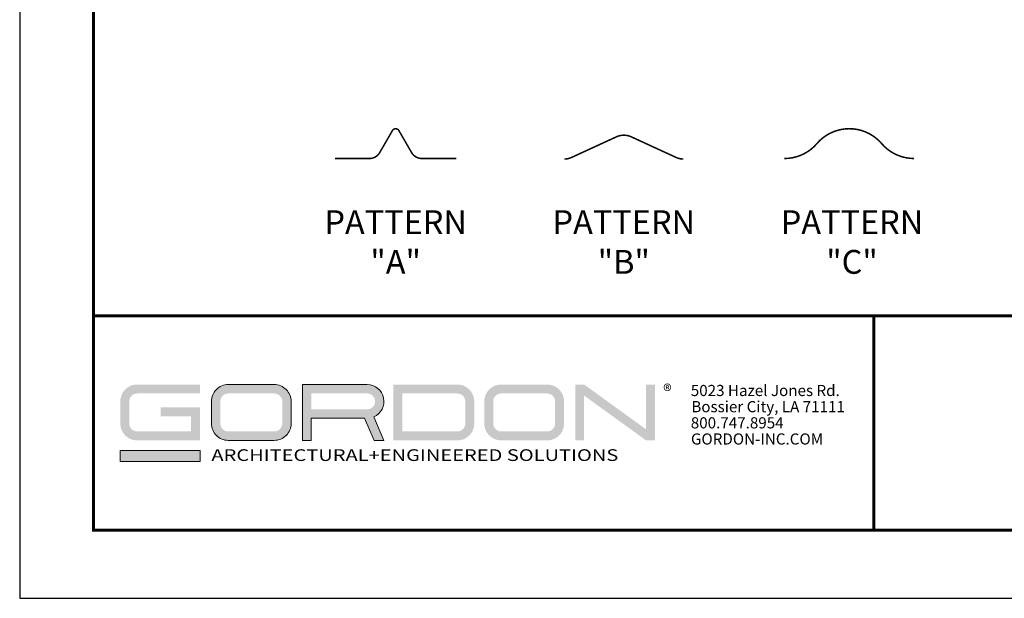
# Model space of a CAD drawing. Units: inches. Extents: x 3 to 169, y 3 to 12.
# Drawn here: x 3 to 8, y 3 to 6 of the extents above; entities that cross this region are included whole.
import ezdxf

# ---------------------------------------------------------------- set-up
doc = ezdxf.new("R2010")
doc.units = ezdxf.units.IN
doc.header["$MEASUREMENT"] = 0
doc.layers.get('0').update_dxf_attribs({"linetype": 'CONTINUOUS'})
doc.layers.get('Defpoints').update_dxf_attribs({"color": 252, "linetype": 'CONTINUOUS'})
doc.layers.add('DIM', color=1, linetype='CONTINUOUS')
doc.layers.add('LOGO', color=7, linetype='CONTINUOUS', lineweight=5)
doc.styles.add('ADDRESS', font='arial.ttf')
doc.styles.get("Standard").update_dxf_attribs({"font": 'arial.ttf'})
doc.styles.add('STD', font='arial.ttf')

# ---------------------------------------------------------------- blocks, each defined once
blk = doc.blocks.new('56_2020_WEB')
at = {"layer": 'LOGO'}
h = blk.add_hatch(color=256, dxfattribs=at)
h.dxf.hatch_style = 1
h.paths.add_polyline_path([(0.5588, 0.764), (0.2289, 0.764, 0.414214), (0.1404, 0.6755), (0.1404, 0.5596, 0.414214), (0.2289, 0.4711), (0.5588, 0.4711), (0.5588, 0.644), (0.3523, 0.644), (0.3523, 0.5971), (0.512, 0.5971), (0.512, 0.518), (0.2289, 0.518, -0.414214), (0.1873, 0.5596), (0.1873, 0.6755, -0.414214), (0.2289, 0.7171), (0.5588, 0.7171)])
h.paths.add_polyline_path([(0.9482, 0.764), (0.7068, 0.764, 0.414214), (0.6183, 0.6755), (0.6183, 0.5596, 0.414214), (0.7068, 0.4711), (0.9482, 0.4711, 0.414214), (1.0367, 0.5596), (1.0367, 0.6755, 0.414214)])
h.paths.add_polyline_path([(0.9482, 0.7171, -0.414214), (0.9899, 0.6755), (0.9899, 0.5596, -0.414214), (0.9482, 0.518), (0.7068, 0.518, -0.414214), (0.6652, 0.5596), (0.6652, 0.6755, -0.414214), (0.7068, 0.7171)], flags=16)
h.paths.add_polyline_path([(1.4352, 0.764), (1.0954, 0.764), (1.0954, 0.4711), (1.1423, 0.4711), (1.1423, 0.5869), (1.4219, 0.5869), (1.4726, 0.4711), (1.5237, 0.4711), (1.47, 0.594, 0.816093)])
h.paths.add_polyline_path([(1.4352, 0.7171, -1), (1.4352, 0.6338), (1.1423, 0.6338), (1.1423, 0.7171)], flags=16)
h.paths.add_polyline_path([(1.9086, 0.764), (1.5727, 0.764), (1.5727, 0.4711), (1.9086, 0.4711, 0.414214), (1.9971, 0.5596), (1.9971, 0.6755, 0.414214)])
h.paths.add_polyline_path([(1.9086, 0.7171, -0.414214), (1.9503, 0.6755), (1.9503, 0.5596, -0.414214), (1.9086, 0.518), (1.6196, 0.518), (1.6196, 0.7171)], flags=16)
h.paths.add_polyline_path([(2.38, 0.764), (2.1386, 0.764, 0.414214), (2.05, 0.6755), (2.05, 0.5596, 0.414214), (2.1386, 0.4711), (2.38, 0.4711, 0.414214), (2.4685, 0.5596), (2.4685, 0.6755, 0.414214)])
h.paths.add_polyline_path([(2.38, 0.7171, -0.414214), (2.4216, 0.6755), (2.4216, 0.5596, -0.414214), (2.38, 0.518), (2.1386, 0.518, -0.414214), (2.0969, 0.5596), (2.0969, 0.6755, -0.414214), (2.1386, 0.7171)], flags=16)
h.paths.add_polyline_path([(2.5738, 0.764), (2.527, 0.764), (2.527, 0.4711), (2.5738, 0.4711), (2.5738, 0.7061), (2.8988, 0.4711), (2.9456, 0.4711), (2.9456, 0.764), (2.8988, 0.764), (2.8988, 0.529)])
h = blk.add_hatch(color=1, dxfattribs=at)
h.dxf.hatch_style = 1
h.paths.add_polyline_path([(0.5588, 0.4183), (0.1404, 0.4183), (0.1404, 0.361), (0.5588, 0.361)])
for points in [[(0.7068, 0.4711, -0.414214), (0.6183, 0.5596), (0.6183, 0.6755, -0.414214), (0.7068, 0.764), (0.9482, 0.764, -0.414214), (1.0367, 0.6755), (1.0367, 0.5596, -0.414214), (0.9482, 0.4711)], [(1.0954, 0.4711), (1.1423, 0.4711), (1.1423, 0.5869), (1.4219, 0.5869), (1.4726, 0.4711), (1.5237, 0.4711), (1.47, 0.594, 0.816093), (1.4352, 0.764), (1.0954, 0.764)]]:
    blk.add_lwpolyline(points, format="xyb", close=True, dxfattribs=at)
at = {"layer": 'LOGO', "color": 1}
blk.add_lwpolyline([(0.5588, 0.361), (0.1404, 0.361), (0.1404, 0.4183), (0.5588, 0.4183)], close=True, dxfattribs=at)
at = {"layer": 'LOGO'}
for s, p in [('5023 Hazel Jones Rd.', (3.1334, 0.7036)), ('Bossier City, LA 71111', (3.1362, 0.6187)), ('800.747.8954', (3.1334, 0.5339)), ('GORDON-INC.COM', (3.1343, 0.4491))]:
    blk.add_text(s, height=0.058462, dxfattribs=at).set_placement(p)
at = {"layer": 'LOGO', "style": 'ADDRESS', "width": 1.257419}
blk.add_text('ARCHITECTURAL+ENGINEERED SOLUTIONS', height=0.061386, dxfattribs=at).set_placement((0.6182, 0.363))
at = {"layer": 'LOGO', "color": 1, "insert": (2.9888, 0.7638), "char_height": 0.0674, "attachment_point": 1, "style": 'STD'}
blk.add_mtext('®', dxfattribs=at)
blk = doc.blocks.new('WEB00564')
at = {"const_width": 0.032}
for points in [[(5.065, 3.3), (5.79, 3.3, 0.267949), (6.006, 3.425), (6.272, 3.886, -0.57735), (6.408, 3.886), (6.674, 3.425, 0.267949), (6.89, 3.3), (7.615, 3.3)], [(17.219, 3.3, -0.218872), (16.539, 3.613, 0.45977), (15.18, 3.613, -0.218872), (14.5, 3.3, -0.218872)], [(12.378, 3.289, -0.108326), (12.222, 3.324), (11.285, 3.755, 0.219224), (10.972, 3.755), (10.035, 3.324, -0.108326), (9.878, 3.289)]]:
    blk.add_lwpolyline(points, format="xyb", dxfattribs=at)
at = {"layer": 'DIM', "char_height": 0.5, "attachment_point": 2, "style": 'STD'}
for s, insert in [('PATTERN \\P"A"', (6.34, 2.214)), ('PATTERN \\P"B"', (11.128, 2.214)), ('PATTERN \\P"C"', (15.917, 2.214))]:
    blk.add_mtext(s, dxfattribs=dict(at, insert=insert))

msp = doc.modelspace()

# ---------------------------------------------------------------- linework, layer by layer
at = {"const_width": 0.0156}
msp.add_lwpolyline([(13.2411, 3.7459), (3.0361, 3.7459), (3.0361, 11.5107), (13.2411, 11.5107)], close=True, dxfattribs=at)
msp.add_lwpolyline([(3.0361, 4.8709), (13.2411, 4.8709)], dxfattribs=at)
at = {"color": 254, "const_width": 0.0156}
msp.add_lwpolyline([(3.0361, 4.8709), (7.1298, 4.8709), (7.1298, 3.7459)], dxfattribs=at)
at = {"color": 254}
msp.add_lwpolyline([(7.1298, 4.8709), (13.2411, 4.8709), (13.2411, 3.7459), (7.1298, 3.7459)], close=True, dxfattribs=at)
at = {"layer": 'Defpoints'}
msp.add_lwpolyline([(2.6486, 3.3883), (13.6286, 3.3883), (13.6286, 11.8683), (2.6486, 11.8683)], close=True, dxfattribs=at)

# ---------------------------------------------------------------- block references
at = {"xscale": 0.25, "yscale": 0.25, "zscale": 0.25}
msp.add_blockref('WEB00564', (3.0361, 4.8709), dxfattribs=at)
msp.add_blockref('56_2020_WEB', (3.0361, 3.7459))

doc.saveas('drawing.dxf')
